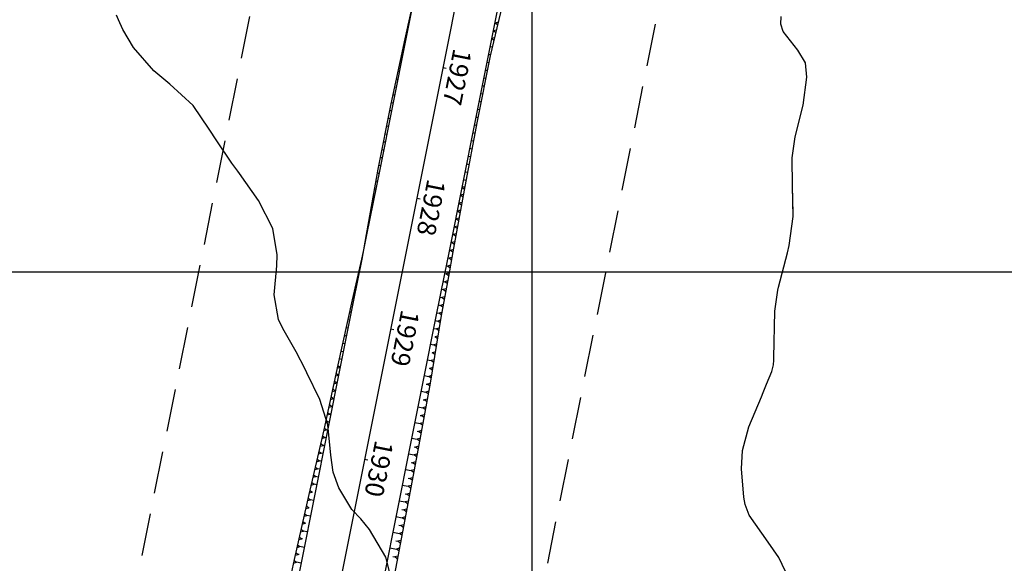
# Model space of a CAD drawing. Units: inches. Extents: x 401000 to 416211, y 9619668 to 9625000.
# Drawn here: x 401323 to 401471, y 9622756 to 9622838 of the extents above; entities that cross this region are included whole.
import ezdxf

# ---------------------------------------------------------------- set-up
doc = ezdxf.new("R2010")
doc.units = ezdxf.units.IN
doc.header["$MEASUREMENT"] = 0
doc.linetypes.add('CONTINUO', pattern=[0])
doc.linetypes.add('HIDDEN', pattern=[9.525, 6.35, -3.175])
for name, color, linetype in [('ATERRO', 54, 'Continuous'), ('CORTE', 1, 'Continuous'), ('Curvas Mestras', 32, 'Continuous'), ('EIXO_PISTA', 14, 'Continuous'), ('FAIXA DE DOMINIO LADO DIREITO', 240, 'Continuous'), ('FAIXA DE DOMINIO LADO ESQUERDO', 240, 'CONTINUO'), ('FOTOS', 253, 'Continuous'), ('LATERAL _PISTA', 7, 'Continuous'), ('malha-lin', 8, 'Continuous'), ('TALUDES', 44, 'Continuous'), ('TG', 7, 'CONTINUO')]:
    doc.layers.add(name, color=color, linetype=linetype)
doc.styles.add('SIMPLEX', font='simplex', dxfattribs={"height": 0.2})
picture_1 = doc.add_image_def('image4.jpg', size_in_pixel=(3333, 3333))

msp = doc.modelspace()

# ---------------------------------------------------------------- linework, layer by layer
at = {"layer": 'ATERRO', "linetype": 'CONTINUO', "flags": 128}
msp.add_lwpolyline([(401382.4, 9622841.82), (401380.87, 9622835.02), (401378.78, 9622825.24), (401376.83, 9622815.43), (401375.08, 9622805.58), (401374.69, 9622803.3)], dxfattribs=at)
at = {"layer": 'CORTE', "linetype": 'CONTINUO', "flags": 128}
for points in [[(401412.43, 9622915.63), (401411.34, 9622910.51), (401409.27, 9622900.73), (401407.3, 9622890.92), (401405.36, 9622881.11), (401403.28, 9622871.33), (401401.84, 9622865.26), (401400.84, 9622861.62), (401398.33, 9622851.92), (401396.03, 9622842.18), (401393.72, 9622832.45), (401391.74, 9622822.65), (401389.88, 9622812.82), (401388.12, 9622802.98), (401387.42, 9622799.31), (401386.31, 9622793.14), (401384.7, 9622783.26), (401382.86, 9622773.43), (401381.01, 9622763.6), (401379.17, 9622753.77), (401377.49, 9622743.91), (401375.79, 9622734.05), (401374.19, 9622724.18), (401372.59, 9622714.3), (401370.6, 9622704.5), (401368.52, 9622694.72), (401366.76, 9622685.88)], [(401374.69, 9622803.3), (401374.37, 9622801.92), (401372.98, 9622795.8), (401370.83, 9622786.04), (401368.71, 9622776.26), (401366.46, 9622766.52), (401364.25, 9622756.76), (401362.13, 9622746.98), (401360, 9622737.21), (401357.6, 9622727.49), (401355.31, 9622717.75), (401353.14, 9622707.99), (401351.45, 9622698.13), (401350.27, 9622691.55)]]:
    msp.add_lwpolyline(points, dxfattribs=at)
at = {"layer": 'Curvas Mestras', "flags": 128}
for points, elevation in [([(401378.9, 9622753.56), (401378, 9622757.11), (401375.56, 9622761.27), (401374.27, 9622762.87), (401372.9, 9622764.29), (401370.98, 9622767.54), (401370.11, 9622769.92), (401369.74, 9622772.43), (401369.31, 9622777), (401368.11, 9622780.81), (401366.16, 9622784.82), (401365.9, 9622785.36), (401364.56, 9622788), (401362.53, 9622791.47), (401361.89, 9622792.85), (401361.26, 9622796.52), (401361.63, 9622800.9), (401361.69, 9622802.54), (401361.03, 9622806.51), (401358.9, 9622810.69), (401356.03, 9622814.75), (401355.76, 9622815.12), (401354.89, 9622816.3), (401352.62, 9622819.66), (401351.44, 9622821.44), (401349.05, 9622824.96), (401345.53, 9622828.2), (401343.13, 9622830.19), (401340.08, 9622833.71), (401338.5, 9622836.4), (401337.85, 9622837.83), (401337.55, 9622838.55)], 110), ([(401438.12, 9622754.99), (401437.08, 9622757.09), (401435.5, 9622759.37), (401432.67, 9622763.42), (401432.06, 9622765.02), (401431.86, 9622766.15), (401431.47, 9622770.42), (401431.62, 9622773.17), (401432.61, 9622776.71), (401434.48, 9622781.22), (401434.74, 9622781.85), (401435.27, 9622783.11), (401436.04, 9622785.01), (401436.28, 9622786.02), (401436.36, 9622786.71), (401436.37, 9622787.05), (401436.51, 9622794.08), (401436.94, 9622797.26), (401437.05, 9622797.71), (401438.39, 9622802.86), (401438.64, 9622803.93), (401439.26, 9622808.3), (401439.14, 9622812.87), (401439.12, 9622817.13), (401439.57, 9622820.28), (401440.74, 9622825.02), (401441.32, 9622829.24), (401441.09, 9622831.41), (401439.96, 9622833.29), (401437.76, 9622836.09), (401437.41, 9622837.2), (401437.48, 9622838.37)], 115), ([(401439.24, 9622808.74), (401439.14, 9622812.87), (401439.12, 9622817.13), (401439.57, 9622820.28), (401440.74, 9622825.02), (401441.32, 9622829.24), (401441.09, 9622831.41), (401439.96, 9622833.29), (401437.76, 9622836.09), (401437.41, 9622837.2), (401437.48, 9622838.37)], 115)]:
    msp.add_lwpolyline(points, dxfattribs=dict(at, elevation=elevation))
at = {"layer": 'EIXO_PISTA', "linetype": 'CONTINUO', "flags": 128}
msp.add_lwpolyline([(401437.46, 9623084.94), (401358.23, 9622688.81)], dxfattribs=at)
at = {"layer": 'FAIXA DE DOMINIO LADO DIREITO', "linetype": 'HIDDEN', "flags": 128}
msp.add_lwpolyline([(401374.35, 9622922.4), (401329.6, 9622698.67)], dxfattribs=at)
at = {"layer": 'FAIXA DE DOMINIO LADO ESQUERDO', "linetype": 'HIDDEN', "flags": 128}
msp.add_lwpolyline([(401433.44, 9622911.9), (401386.85, 9622678.96)], dxfattribs=at)
at = {"layer": 'LATERAL _PISTA', "color": 2, "linetype": 'CONTINUO', "flags": 128}
for points in [[(401410.11, 9622916.05), (401409.09, 9622910.96), (401407.13, 9622901.15), (401405.17, 9622891.35), (401403.21, 9622881.54), (401401.25, 9622871.74), (401400.03, 9622865.62), (401399.29, 9622861.93), (401397.33, 9622852.12), (401395.36, 9622842.32), (401393.4, 9622832.51), (401391.44, 9622822.71), (401389.48, 9622812.9), (401387.52, 9622803.1), (401386.79, 9622799.43), (401385.56, 9622793.29), (401383.6, 9622783.48), (401381.64, 9622773.68), (401379.67, 9622763.87), (401377.71, 9622754.07), (401375.75, 9622744.26), (401373.79, 9622734.45), (401371.83, 9622724.65), (401369.87, 9622714.84), (401367.91, 9622705.04), (401365.94, 9622695.23), (401364.25, 9622686.74)], [(401382.4, 9622841.82), (401381.03, 9622834.99), (401379.07, 9622825.18), (401377.11, 9622815.38), (401375.14, 9622805.57), (401374.69, 9622803.3)], [(401374.69, 9622803.3), (401374.41, 9622801.91), (401373.18, 9622795.76), (401371.22, 9622785.96), (401369.26, 9622776.15), (401367.3, 9622766.35), (401365.34, 9622756.54), (401363.38, 9622746.74), (401361.42, 9622736.93), (401359.45, 9622727.12), (401357.49, 9622717.32), (401355.53, 9622707.51), (401353.57, 9622697.71), (401352.21, 9622690.89)]]:
    msp.add_lwpolyline(points, dxfattribs=at)
at = {"layer": 'malha-lin'}
for p, q in [((401400, 9622674.44), (401400, 9623634.77)), ((401112.72, 9622800), (401572.76, 9622800))]:
    msp.add_line(p, q, dxfattribs=at)
at = {"layer": 'TALUDES'}
for p, q in [((401381.45, 9622837.11), (401381.35, 9622837.13)), ((401394.14, 9622836.2), (401394.2, 9622836.19)), ((401394.64, 9622836.31), (401394.2, 9622836.19)), ((401394.54, 9622835.92), (401394.2, 9622836.19)), ((401394.36, 9622837.31), (401394.36, 9622837.31)), ((401394.38, 9622837.38), (401394.48, 9622837.36)), ((401394.91, 9622837.48), (401394.48, 9622837.36)), ((401394.82, 9622837.09), (401394.48, 9622837.36)), ((401380.98, 9622834.76), (401380.82, 9622834.79)), ((401381.22, 9622835.94), (401381.15, 9622835.95)), ((401393.89, 9622834.95), (401393.89, 9622834.95)), ((401393.91, 9622835.03), (401393.92, 9622835.03)), ((401394.36, 9622835.15), (401393.92, 9622835.03)), ((401394.27, 9622834.76), (401393.92, 9622835.03)), ((401394.13, 9622836.13), (401394.13, 9622836.13)), ((401380.75, 9622833.58), (401380.66, 9622833.6)), ((401393.66, 9622833.78), (401393.66, 9622833.78)), ((401393.67, 9622833.85), (401394.03, 9622833.78)), ((401380.51, 9622832.41), (401380.32, 9622832.44)), ((401393.42, 9622832.6), (401393.42, 9622832.6)), ((401393.44, 9622832.67), (401393.76, 9622832.61)), ((401380.28, 9622831.23), (401380.17, 9622831.25)), ((401392.97, 9622830.32), (401393.28, 9622830.26)), ((401393.19, 9622831.42), (401393.19, 9622831.42)), ((401393.2, 9622831.5), (401393.51, 9622831.44)), ((401379.81, 9622828.88), (401379.69, 9622828.9)), ((401380.04, 9622830.05), (401379.82, 9622830.1)), ((401392.71, 9622829.07), (401392.71, 9622829.07)), ((401392.73, 9622829.14), (401393.04, 9622829.08)), ((401392.95, 9622830.25), (401392.95, 9622830.25)), ((401379.57, 9622827.7), (401379.31, 9622827.75)), ((401392.48, 9622827.89), (401392.48, 9622827.89)), ((401392.49, 9622827.97), (401392.8, 9622827.91)), ((401379.34, 9622826.52), (401379.2, 9622826.55)), ((401392.24, 9622826.72), (401392.24, 9622826.72)), ((401392.26, 9622826.79), (401392.56, 9622826.73)), ((401379.1, 9622825.35), (401378.81, 9622825.4)), ((401391.77, 9622824.36), (401391.77, 9622824.36)), ((401391.79, 9622824.44), (401392.09, 9622824.38)), ((401392.01, 9622825.54), (401392.01, 9622825.54)), ((401392.02, 9622825.61), (401392.33, 9622825.55)), ((401378.63, 9622822.99), (401378.34, 9622823.05)), ((401378.86, 9622824.17), (401378.72, 9622824.2)), ((401391.54, 9622823.19), (401391.54, 9622823.19)), ((401391.55, 9622823.26), (401391.85, 9622823.2)), ((401378.39, 9622821.82), (401378.25, 9622821.84)), ((401391.3, 9622822.01), (401391.3, 9622822.01)), ((401391.32, 9622822.08), (401391.62, 9622822.02)), ((401378.16, 9622820.64), (401377.87, 9622820.7)), ((401391.07, 9622820.83), (401391.07, 9622820.83)), ((401391.08, 9622820.91), (401391.4, 9622820.84)), ((401377.92, 9622819.46), (401377.78, 9622819.49)), ((401390.6, 9622818.48), (401390.6, 9622818.48)), ((401390.61, 9622818.55), (401390.95, 9622818.49)), ((401390.83, 9622819.66), (401390.83, 9622819.66)), ((401390.85, 9622819.73), (401391.18, 9622819.67)), ((401377.45, 9622817.11), (401377.31, 9622817.14)), ((401377.69, 9622818.29), (401377.4, 9622818.34)), ((401390.36, 9622817.3), (401390.36, 9622817.3)), ((401390.38, 9622817.38), (401390.73, 9622817.31)), ((401377.22, 9622815.93), (401376.94, 9622815.99)), ((401390.13, 9622816.13), (401390.13, 9622816.12)), ((401390.14, 9622816.2), (401390.51, 9622816.13)), ((401376.98, 9622814.76), (401376.85, 9622814.78)), ((401389.89, 9622814.95), (401389.89, 9622814.95)), ((401389.91, 9622815.02), (401390.28, 9622814.95)), ((401376.75, 9622813.58), (401376.51, 9622813.63)), ((401389.42, 9622812.59), (401389.42, 9622812.59)), ((401389.43, 9622812.67), (401389.45, 9622812.67)), ((401389.87, 9622812.78), (401389.45, 9622812.67)), ((401389.8, 9622812.39), (401389.45, 9622812.67)), ((401389.65, 9622813.77), (401389.66, 9622813.77)), ((401389.67, 9622813.85), (401390.06, 9622813.77)), ((401376.28, 9622811.23), (401376.09, 9622811.26)), ((401376.51, 9622812.4), (401376.4, 9622812.42)), ((401389.18, 9622811.42), (401389.19, 9622811.42)), ((401389.2, 9622811.49), (401389.24, 9622811.49)), ((401389.66, 9622811.6), (401389.24, 9622811.49)), ((401389.59, 9622811.21), (401389.24, 9622811.49)), ((401376.04, 9622810.05), (401375.96, 9622810.07)), ((401388.95, 9622810.24), (401388.95, 9622810.24)), ((401388.96, 9622810.32), (401389.02, 9622810.31)), ((401389.45, 9622810.42), (401389.02, 9622810.31)), ((401389.38, 9622810.03), (401389.02, 9622810.31)), ((401375.8, 9622808.87), (401375.67, 9622808.9)), ((401388.71, 9622809.06), (401388.71, 9622809.06)), ((401388.73, 9622809.14), (401388.81, 9622809.12)), ((401389.24, 9622809.24), (401388.81, 9622809.12)), ((401389.17, 9622808.85), (401388.81, 9622809.12)), ((401375.57, 9622807.7), (401375.51, 9622807.71)), ((401388.24, 9622806.71), (401388.24, 9622806.71)), ((401388.26, 9622806.79), (401388.39, 9622806.76)), ((401388.82, 9622806.88), (401388.39, 9622806.76)), ((401388.74, 9622806.48), (401388.39, 9622806.76)), ((401388.48, 9622807.89), (401388.48, 9622807.89)), ((401388.49, 9622807.96), (401388.6, 9622807.94)), ((401389.03, 9622808.06), (401388.6, 9622807.94)), ((401388.96, 9622807.67), (401388.6, 9622807.94)), ((401375.1, 9622805.34), (401375.07, 9622805.35)), ((401375.33, 9622806.52), (401375.25, 9622806.54)), ((401388.01, 9622805.53), (401388.01, 9622805.53)), ((401388.02, 9622805.61), (401388.18, 9622805.58)), ((401388.6, 9622805.7), (401388.18, 9622805.58)), ((401388.53, 9622805.3), (401388.18, 9622805.58)), ((401374.86, 9622804.17), (401374.84, 9622804.17)), ((401387.77, 9622804.36), (401387.77, 9622804.36)), ((401387.79, 9622804.43), (401387.96, 9622804.4)), ((401388.39, 9622804.52), (401387.96, 9622804.4)), ((401388.32, 9622804.12), (401387.96, 9622804.4)), ((401387.96, 9622802.15), (401387.53, 9622802.04)), ((401387.54, 9622803.18), (401387.54, 9622803.18)), ((401387.55, 9622803.26), (401387.75, 9622803.22)), ((401388.18, 9622803.33), (401387.75, 9622803.22)), ((401388.11, 9622802.94), (401387.75, 9622803.22)), ((401374.22, 9622800.94), (401374.15, 9622800.96)), ((401374.45, 9622802.12), (401374.42, 9622802.13)), ((401387.07, 9622800.83), (401387.07, 9622800.83)), ((401387.08, 9622800.9), (401387.31, 9622800.86)), ((401387.3, 9622802), (401387.3, 9622802)), ((401387.74, 9622800.98), (401387.31, 9622800.86)), ((401387.66, 9622800.58), (401387.31, 9622800.86)), ((401387.32, 9622802.08), (401387.53, 9622802.04)), ((401387.89, 9622801.76), (401387.53, 9622802.04)), ((401373.98, 9622799.77), (401373.89, 9622799.79)), ((401386.83, 9622799.65), (401386.83, 9622799.65)), ((401386.85, 9622799.73), (401387.08, 9622799.68)), ((401387.51, 9622799.8), (401387.08, 9622799.68)), ((401387.44, 9622799.4), (401387.08, 9622799.68)), ((401373.75, 9622798.59), (401373.62, 9622798.61)), ((401386.6, 9622798.47), (401386.6, 9622798.47)), ((401386.61, 9622798.55), (401386.87, 9622798.5)), ((401387.3, 9622798.62), (401386.87, 9622798.5)), ((401387.23, 9622798.22), (401386.87, 9622798.5)), ((401373.28, 9622796.24), (401373.09, 9622796.27)), ((401373.51, 9622797.41), (401373.36, 9622797.44)), ((401386.36, 9622797.3), (401386.36, 9622797.3)), ((401386.37, 9622797.37), (401386.66, 9622797.32)), ((401386.87, 9622796.25), (401386.44, 9622796.14)), ((401387.08, 9622797.43), (401386.66, 9622797.32)), ((401387.01, 9622797.04), (401386.66, 9622797.32)), ((401373.04, 9622795.06), (401372.83, 9622795.1)), ((401385.89, 9622794.94), (401385.89, 9622794.94)), ((401385.9, 9622795.02), (401386.23, 9622794.95)), ((401386.12, 9622796.12), (401386.12, 9622796.12)), ((401386.14, 9622796.2), (401386.44, 9622796.14)), ((401386.66, 9622795.07), (401386.23, 9622794.95)), ((401386.59, 9622794.68), (401386.23, 9622794.95)), ((401386.8, 9622795.86), (401386.44, 9622796.14)), ((401372.81, 9622793.88), (401372.57, 9622793.93)), ((401385.65, 9622793.77), (401385.65, 9622793.77)), ((401385.67, 9622793.84), (401386.02, 9622793.77)), ((401386.45, 9622793.89), (401386.02, 9622793.77)), ((401386.38, 9622793.5), (401386.02, 9622793.77)), ((401372.57, 9622792.71), (401372.31, 9622792.76)), ((401385.42, 9622792.59), (401385.42, 9622792.59)), ((401385.43, 9622792.67), (401385.82, 9622792.59)), ((401386.24, 9622792.71), (401385.82, 9622792.59)), ((401386.18, 9622792.31), (401385.82, 9622792.59)), ((401372.1, 9622790.35), (401371.8, 9622790.41)), ((401372.34, 9622791.53), (401372.05, 9622791.59)), ((401385.18, 9622791.41), (401385.18, 9622791.41)), ((401385.2, 9622791.49), (401385.62, 9622791.41)), ((401385.86, 9622790.34), (401385.43, 9622790.22)), ((401386.05, 9622791.52), (401385.62, 9622791.41)), ((401385.98, 9622791.13), (401385.62, 9622791.41)), ((401371.87, 9622789.18), (401371.54, 9622789.24)), ((401384.71, 9622789.06), (401384.71, 9622789.06)), ((401384.73, 9622789.14), (401385.24, 9622789.03)), ((401384.95, 9622790.24), (401384.95, 9622790.24)), ((401385.66, 9622789.15), (401385.24, 9622789.03)), ((401385.6, 9622788.76), (401385.24, 9622789.03)), ((401385.39, 9622790.23), (401385.43, 9622790.22)), ((401385.79, 9622789.94), (401385.43, 9622790.22)), ((401371.63, 9622788), (401371.28, 9622788.07)), ((401384.48, 9622787.88), (401384.48, 9622787.88)), ((401384.96, 9622787.87), (401385.05, 9622787.85)), ((401385.47, 9622787.97), (401385.05, 9622787.85)), ((401385.4, 9622787.57), (401385.05, 9622787.85)), ((401370.8, 9622785.92), (401371.16, 9622785.65)), ((401371.39, 9622786.82), (401371.02, 9622786.9)), ((401384.24, 9622786.71), (401384.24, 9622786.71)), ((401384.26, 9622786.78), (401384.85, 9622786.66)), ((401385.28, 9622786.78), (401384.85, 9622786.66)), ((401385.21, 9622786.39), (401384.85, 9622786.66)), ((401370.46, 9622784.36), (401370.9, 9622784.47)), ((401370.55, 9622784.75), (401370.9, 9622784.47)), ((401370.72, 9622785.53), (401371.16, 9622785.65)), ((401370.92, 9622784.47), (401370.9, 9622784.47)), ((401371.16, 9622785.65), (401371.16, 9622785.65)), ((401383.79, 9622784.43), (401384.47, 9622784.29)), ((401384.01, 9622785.53), (401384.01, 9622785.53)), ((401384.89, 9622784.41), (401384.47, 9622784.29)), ((401384.54, 9622785.5), (401384.66, 9622785.48)), ((401385.08, 9622785.6), (401384.66, 9622785.48)), ((401385.02, 9622785.2), (401384.66, 9622785.48)), ((401370.21, 9622783.18), (401370.65, 9622783.3)), ((401370.29, 9622783.57), (401370.65, 9622783.3)), ((401370.69, 9622783.29), (401370.65, 9622783.3)), ((401383.54, 9622783.18), (401383.54, 9622783.18)), ((401383.77, 9622784.35), (401383.77, 9622784.35)), ((401384.1, 9622783.14), (401384.27, 9622783.11)), ((401384.7, 9622783.23), (401384.27, 9622783.11)), ((401384.62, 9622782.83), (401384.27, 9622783.11)), ((401384.83, 9622784.01), (401384.47, 9622784.29)), ((401369.95, 9622782.01), (401370.39, 9622782.13)), ((401370.04, 9622782.4), (401370.39, 9622782.13)), ((401370.45, 9622782.12), (401370.39, 9622782.13)), ((401383.3, 9622782), (401383.3, 9622782)), ((401383.32, 9622782.08), (401384.05, 9622781.93)), ((401384.47, 9622782.05), (401384.05, 9622781.93)), ((401384.4, 9622781.65), (401384.05, 9622781.93)), ((401369.53, 9622780.06), (401369.88, 9622779.78)), ((401369.7, 9622780.84), (401370.13, 9622780.96)), ((401369.78, 9622781.23), (401370.13, 9622780.96)), ((401370.22, 9622780.94), (401370.13, 9622780.96)), ((401383.06, 9622780.82), (401383.07, 9622780.82)), ((401383.65, 9622780.79), (401383.82, 9622780.75)), ((401384.25, 9622780.87), (401383.82, 9622780.75)), ((401384.18, 9622780.48), (401383.82, 9622780.75)), ((401369.19, 9622778.49), (401369.62, 9622778.61)), ((401369.27, 9622778.88), (401369.62, 9622778.61)), ((401369.44, 9622779.66), (401369.88, 9622779.78)), ((401369.75, 9622778.59), (401369.62, 9622778.61)), ((401369.98, 9622779.76), (401369.88, 9622779.78)), ((401382.59, 9622778.47), (401382.6, 9622778.47)), ((401382.83, 9622779.65), (401382.83, 9622779.65)), ((401382.84, 9622779.72), (401383.6, 9622779.57)), ((401383.81, 9622778.51), (401383.38, 9622778.39)), ((401384.03, 9622779.69), (401383.6, 9622779.57)), ((401383.96, 9622779.3), (401383.6, 9622779.57)), ((401368.93, 9622777.32), (401369.37, 9622777.44)), ((401369.02, 9622777.71), (401369.37, 9622777.44)), ((401369.51, 9622777.41), (401369.37, 9622777.44)), ((401382.36, 9622777.29), (401382.36, 9622777.29)), ((401382.37, 9622777.37), (401383.16, 9622777.21)), ((401383.59, 9622777.33), (401383.16, 9622777.21)), ((401383.51, 9622776.94), (401383.16, 9622777.21)), ((401383.19, 9622778.43), (401383.38, 9622778.39)), ((401383.74, 9622778.12), (401383.38, 9622778.39)), ((401368.68, 9622776.15), (401369.12, 9622776.26)), ((401368.76, 9622776.54), (401369.12, 9622776.26)), ((401369.28, 9622776.23), (401369.12, 9622776.26)), ((401382.12, 9622776.12), (401382.12, 9622776.12)), ((401382.73, 9622776.07), (401382.94, 9622776.03)), ((401383.37, 9622776.15), (401382.94, 9622776.03)), ((401383.29, 9622775.76), (401382.94, 9622776.03)), ((401368.23, 9622774.2), (401368.58, 9622773.92)), ((401368.41, 9622774.98), (401368.85, 9622775.09)), ((401368.5, 9622775.37), (401368.85, 9622775.09)), ((401369.04, 9622775.06), (401368.85, 9622775.09)), ((401381.89, 9622774.94), (401381.89, 9622774.94)), ((401381.9, 9622775.02), (401382.72, 9622774.85)), ((401383.15, 9622774.97), (401382.72, 9622774.85)), ((401383.07, 9622774.58), (401382.72, 9622774.85)), ((401367.87, 9622772.64), (401368.31, 9622772.76)), ((401367.96, 9622773.03), (401368.31, 9622772.76)), ((401368.14, 9622773.81), (401368.58, 9622773.92)), ((401368.57, 9622772.7), (401368.31, 9622772.76)), ((401368.81, 9622773.88), (401368.58, 9622773.92)), ((401381.42, 9622772.59), (401381.42, 9622772.59)), ((401381.43, 9622772.66), (401382.27, 9622772.5)), ((401381.65, 9622773.76), (401381.65, 9622773.76)), ((401382.7, 9622772.61), (401382.27, 9622772.5)), ((401382.28, 9622773.72), (401382.5, 9622773.67)), ((401382.92, 9622773.79), (401382.5, 9622773.67)), ((401382.85, 9622773.4), (401382.5, 9622773.67)), ((401367.6, 9622771.47), (401368.04, 9622771.59)), ((401367.69, 9622771.86), (401368.04, 9622771.59)), ((401368.33, 9622771.53), (401368.04, 9622771.59)), ((401381.18, 9622771.41), (401381.18, 9622771.41)), ((401381.82, 9622771.36), (401382.05, 9622771.32)), ((401382.48, 9622771.43), (401382.05, 9622771.32)), ((401382.41, 9622771.04), (401382.05, 9622771.32)), ((401382.63, 9622772.22), (401382.27, 9622772.5)), ((401367.33, 9622770.3), (401367.77, 9622770.42)), ((401367.42, 9622770.69), (401367.77, 9622770.42)), ((401368.1, 9622770.35), (401367.77, 9622770.42)), ((401380.95, 9622770.23), (401380.95, 9622770.23)), ((401380.96, 9622770.31), (401381.83, 9622770.14)), ((401382.26, 9622770.25), (401381.83, 9622770.14)), ((401382.19, 9622769.86), (401381.83, 9622770.14)), ((401366.88, 9622768.35), (401367.23, 9622768.08)), ((401367.06, 9622769.13), (401367.5, 9622769.25)), ((401367.15, 9622769.52), (401367.5, 9622769.25)), ((401367.86, 9622769.17), (401367.5, 9622769.25)), ((401380.71, 9622769.06), (401380.71, 9622769.06)), ((401381.36, 9622769.01), (401381.61, 9622768.96)), ((401382.04, 9622769.07), (401381.61, 9622768.96)), ((401381.96, 9622768.68), (401381.61, 9622768.96)), ((401366.52, 9622766.79), (401366.96, 9622766.91)), ((401366.61, 9622767.18), (401366.96, 9622766.91)), ((401366.79, 9622767.96), (401367.23, 9622768.08)), ((401366.98, 9622766.9), (401366.96, 9622766.91)), ((401367.63, 9622768), (401367.23, 9622768.08)), ((401380.24, 9622766.7), (401380.24, 9622766.7)), ((401380.48, 9622767.88), (401380.48, 9622767.88)), ((401380.49, 9622767.96), (401381.39, 9622767.78)), ((401380.91, 9622766.65), (401381.17, 9622766.6)), ((401381.6, 9622766.71), (401381.17, 9622766.6)), ((401381.82, 9622767.89), (401381.39, 9622767.78)), ((401381.74, 9622767.5), (401381.39, 9622767.78)), ((401366.25, 9622765.62), (401366.69, 9622765.74)), ((401366.34, 9622766.01), (401366.69, 9622765.74)), ((401367.16, 9622765.64), (401366.69, 9622765.74)), ((401380.01, 9622765.53), (401380.01, 9622765.53)), ((401380.02, 9622765.6), (401380.95, 9622765.42)), ((401381.37, 9622765.54), (401380.95, 9622765.42)), ((401381.3, 9622765.14), (401380.95, 9622765.42)), ((401381.52, 9622766.32), (401381.17, 9622766.6)), ((401365.81, 9622763.67), (401366.16, 9622763.39)), ((401365.99, 9622764.45), (401366.43, 9622764.56)), ((401366.08, 9622764.84), (401366.43, 9622764.56)), ((401366.48, 9622764.55), (401366.43, 9622764.56)), ((401379.77, 9622764.35), (401379.77, 9622764.35)), ((401380.45, 9622764.29), (401380.72, 9622764.24)), ((401381.15, 9622764.36), (401380.72, 9622764.24)), ((401381.08, 9622763.96), (401380.72, 9622764.24)), ((401365.46, 9622762.1), (401365.9, 9622762.22)), ((401365.55, 9622762.49), (401365.9, 9622762.22)), ((401365.73, 9622763.27), (401366.16, 9622763.39)), ((401365.98, 9622762.21), (401365.9, 9622762.22)), ((401366.69, 9622763.29), (401366.16, 9622763.39)), ((401379.53, 9622763.17), (401379.53, 9622763.17)), ((401379.55, 9622763.25), (401380.5, 9622763.06)), ((401380.93, 9622763.18), (401380.5, 9622763.06)), ((401380.86, 9622762.78), (401380.5, 9622763.06)), ((401365.2, 9622760.93), (401365.63, 9622761.05)), ((401365.28, 9622761.32), (401365.63, 9622761.05)), ((401366.22, 9622760.94), (401365.63, 9622761.05)), ((401379.06, 9622760.82), (401379.06, 9622760.82)), ((401379.08, 9622760.9), (401380.06, 9622760.7)), ((401379.3, 9622762), (401379.3, 9622762)), ((401379.99, 9622761.94), (401380.28, 9622761.88)), ((401380.49, 9622760.82), (401380.06, 9622760.7)), ((401380.42, 9622760.42), (401380.06, 9622760.7)), ((401380.71, 9622762), (401380.28, 9622761.88)), ((401380.64, 9622761.6), (401380.28, 9622761.88)), ((401364.93, 9622759.76), (401365.37, 9622759.88)), ((401365.02, 9622760.15), (401365.37, 9622759.88)), ((401365.48, 9622759.86), (401365.37, 9622759.88)), ((401378.83, 9622759.64), (401378.83, 9622759.64)), ((401379.54, 9622759.58), (401379.84, 9622759.52)), ((401380.27, 9622759.64), (401379.84, 9622759.52)), ((401380.2, 9622759.24), (401379.84, 9622759.52)), ((401364.49, 9622757.81), (401364.84, 9622757.54)), ((401364.67, 9622758.59), (401365.1, 9622758.71)), ((401364.76, 9622758.98), (401365.1, 9622758.71)), ((401365.75, 9622758.58), (401365.1, 9622758.71)), ((401378.59, 9622758.47), (401378.59, 9622758.47)), ((401378.61, 9622758.54), (401379.62, 9622758.34)), ((401380.05, 9622758.46), (401379.62, 9622758.34)), ((401379.98, 9622758.06), (401379.62, 9622758.34)), ((401364.14, 9622756.25), (401364.58, 9622756.37)), ((401364.23, 9622756.64), (401364.58, 9622756.37)), ((401364.4, 9622757.42), (401364.84, 9622757.54)), ((401365.28, 9622756.23), (401364.58, 9622756.37)), ((401364.98, 9622757.51), (401364.84, 9622757.54)), ((401378.36, 9622757.29), (401378.36, 9622757.29)), ((401379.08, 9622757.22), (401379.4, 9622757.16)), ((401379.83, 9622757.28), (401379.4, 9622757.16)), ((401379.75, 9622756.88), (401379.4, 9622757.16))]:
    msp.add_line(p, q, dxfattribs=at)
at = {"layer": 'TG', "color": 2, "linetype": 'CONTINUO', "flags": 128}
for points in [[(401386.6, 9622830.67), (401387.09, 9622830.57)], [(401382.68, 9622811.05), (401383.17, 9622810.96)], [(401378.75, 9622791.44), (401379.24, 9622791.34)], [(401374.83, 9622771.83), (401375.32, 9622771.73)]]:
    msp.add_lwpolyline(points, dxfattribs=at)

# ---------------------------------------------------------------- texts
at = {"layer": 'TG', "color": 2, "style": 'SIMPLEX'}
for s, p in [('1927', (401388.22, 9622833.67)), ('1928', (401384.3, 9622814.06)), ('1929', (401380.37, 9622794.44)), ('1930', (401376.45, 9622774.83))]:
    msp.add_text(s, height=2.8, rotation=258.6891, dxfattribs=at).set_placement(p)

# ---------------------------------------------------------------- referenced raster images: frames only (the image files are external)
at = {"layer": 'FOTOS'}
image = msp.add_image(picture_1, insert=(401000, 9622000), size_in_units=(1000, 1000), dxfattribs=at)
image.dxf.flags = 7

doc.saveas('drawing.dxf')
